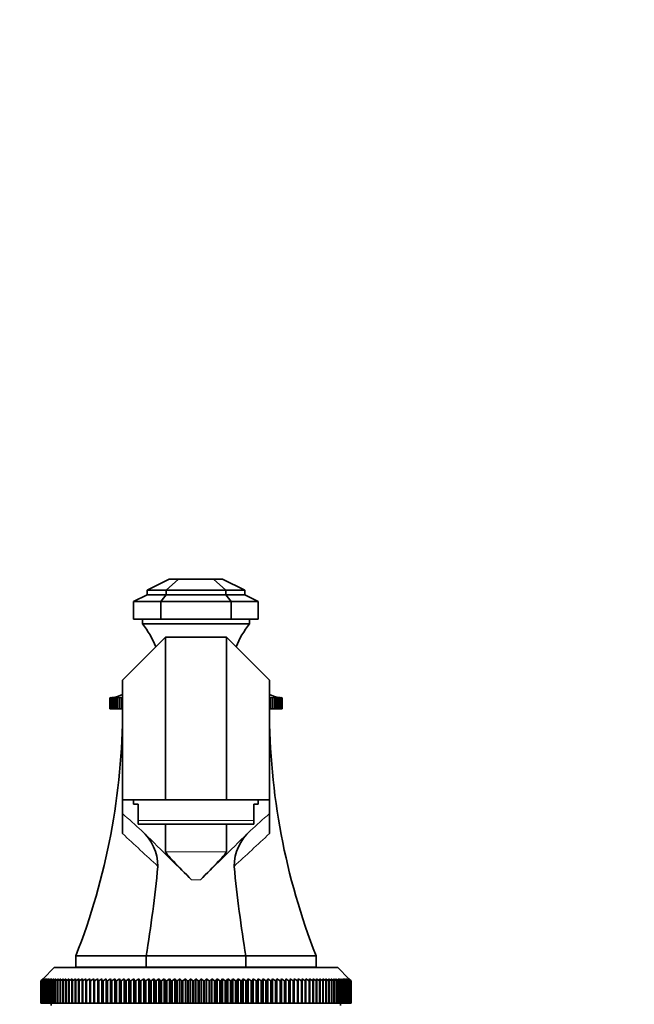
# Model space of a CAD drawing. Units: millimetres. Extents: x 0 to 1478, y 0 to 1758.
# Drawn here: x 725 to 863, y 1097 to 1318 of the extents above; entities that cross this region are included whole.
import ezdxf
from ezdxf import colors
from ezdxf.entities.mleader import LeaderData, LeaderLine
from ezdxf.math import Vec2, Vec3

# ---------------------------------------------------------------- set-up
doc = ezdxf.new("R2010")
doc.units = ezdxf.units.MM
doc.layers.add('DV1_Défaut', color=7, linetype='Continuous')
doc.layers.add('Défaut', color=7, linetype='Continuous')

# ---------------------------------------------------------------- blocks, each defined once
blk = doc.blocks.new('_DOT')
at = {"color": 0}
blk.add_line((0, 0), (-1, 0), dxfattribs=at)
at = {"color": 0, "const_width": 0.333}
blk.add_lwpolyline([(-0.1665, 0, 1), (0.1665, 0, 1)], format="xyb", close=True, dxfattribs=at)
blk = doc.blocks.new('SE')
at = {"layer": 'DV1_Défaut', "color": 7, "linetype": 'Continuous', "lineweight": 35}
for p, q in [((758.99, 1192.73), (753.99, 1190.26)), ((761.03, 1192.73), (758.31, 1190.26)), ((758.99, 1192.73), (761.03, 1192.73)), ((761.03, 1192.73), (768.96, 1192.73)), ((771.67, 1190.26), (768.96, 1192.73)), ((768.96, 1192.73), (770.92, 1192.73)), ((770.92, 1192.73), (775.99, 1190.26)), ((753.99, 1190.26), (753.99, 1189.26)), ((753.99, 1190.26), (758.31, 1190.26)), ((758.31, 1190.26), (771.67, 1190.26)), ((758.31, 1190.26), (758.31, 1189.26)), ((771.67, 1189.26), (771.67, 1190.26)), ((771.67, 1190.26), (775.99, 1190.26)), ((775.99, 1190.26), (775.99, 1189.26)), ((753.99, 1189.26), (750.99, 1187.73)), ((750.99, 1187.73), (757.07, 1187.73)), ((750.99, 1187.73), (750.99, 1183.73)), ((753.99, 1189.26), (758.31, 1189.26)), ((758.31, 1189.26), (757.07, 1187.73)), ((757.07, 1187.73), (772.91, 1187.73)), ((757.07, 1183.73), (757.07, 1187.73)), ((758.31, 1189.26), (771.67, 1189.26)), ((772.91, 1187.73), (771.67, 1189.26)), ((771.67, 1189.26), (775.99, 1189.26)), ((772.91, 1187.73), (772.91, 1183.73)), ((772.91, 1187.73), (778.99, 1187.73)), ((775.99, 1189.26), (778.99, 1187.73)), ((778.99, 1183.73), (778.99, 1187.73)), ((750.99, 1183.73), (757.07, 1183.73)), ((752.99, 1183.73), (752.99, 1182.73)), ((772.91, 1183.73), (757.07, 1183.73)), ((772.91, 1183.73), (778.99, 1183.73)), ((776.99, 1182.73), (776.99, 1183.73)), ((752.99, 1182.73), (776.99, 1182.73)), ((758.16, 1179.7), (748.49, 1170.03)), ((758.16, 1143.2), (758.16, 1179.7)), ((771.83, 1179.7), (758.16, 1179.7)), ((771.83, 1143.2), (771.83, 1179.7)), ((781.49, 1170.03), (771.83, 1179.7)), ((748.49, 1143.2), (748.49, 1170.03)), ((781.49, 1143.2), (781.49, 1170.03)), ((745.66, 1166.13), (745.65, 1166.13)), ((745.71, 1166.13), (745.65, 1166.13)), ((745.65, 1166.13), (745.65, 1163.63)), ((745.66, 1166.13), (745.71, 1166.13)), ((745.66, 1163.63), (745.66, 1166.13)), ((745.85, 1166.14), (745.72, 1166.13)), ((745.74, 1166.13), (745.72, 1166.13)), ((745.72, 1166.13), (745.72, 1163.63)), ((745.74, 1166.13), (745.85, 1166.13)), ((745.74, 1163.63), (745.74, 1166.13)), ((745.9, 1166.13), (745.86, 1166.13)), ((745.86, 1166.13), (745.86, 1163.63)), ((745.9, 1166.13), (746.07, 1166.14)), ((745.9, 1163.63), (745.9, 1166.13)), ((746.13, 1166.13), (746.08, 1166.13)), ((746.08, 1166.13), (746.08, 1163.63)), ((746.13, 1166.13), (746.36, 1166.14)), ((746.13, 1163.63), (746.13, 1166.13)), ((746.44, 1166.13), (746.38, 1166.13)), ((746.38, 1166.13), (746.38, 1163.63)), ((746.44, 1166.13), (746.73, 1166.14)), ((746.44, 1163.63), (746.44, 1166.13)), ((746.82, 1166.13), (746.75, 1166.13)), ((746.75, 1166.13), (746.75, 1163.63)), ((746.82, 1166.13), (747.47, 1166.16)), ((746.82, 1163.63), (746.82, 1166.13)), ((747.47, 1166.16), (747.19, 1166.13)), ((747.28, 1166.13), (747.19, 1166.13)), ((747.19, 1166.13), (747.19, 1163.63)), ((747.28, 1166.13), (747.94, 1166.16)), ((747.28, 1163.63), (747.28, 1166.13)), ((747.94, 1166.16), (747.7, 1166.13)), ((747.8, 1166.13), (747.7, 1166.13)), ((747.7, 1166.13), (747.7, 1163.63)), ((747.8, 1166.13), (748.47, 1166.16)), ((747.8, 1163.63), (747.8, 1166.13)), ((748.47, 1166.16), (748.28, 1166.13)), ((748.39, 1166.13), (748.28, 1166.13)), ((748.28, 1166.13), (748.28, 1163.63)), ((748.39, 1163.63), (748.39, 1166.13)), ((781.71, 1166.13), (781.51, 1166.16)), ((781.51, 1166.16), (782.18, 1166.13)), ((781.71, 1166.13), (781.59, 1166.13)), ((781.59, 1166.13), (781.59, 1163.63)), ((781.71, 1163.63), (781.71, 1166.13)), ((782.05, 1166.16), (782.7, 1166.13)), ((782.28, 1166.13), (782.18, 1166.13)), ((782.18, 1166.13), (782.18, 1163.63)), ((782.28, 1163.63), (782.28, 1166.13)), ((782.52, 1166.16), (783.16, 1166.13)), ((782.8, 1166.13), (782.7, 1166.13)), ((782.7, 1166.13), (782.7, 1163.63)), ((782.8, 1163.63), (782.8, 1166.13)), ((782.92, 1166.16), (783.54, 1166.13)), ((783.24, 1166.13), (783.16, 1166.13)), ((783.16, 1166.13), (783.16, 1163.63)), ((783.24, 1163.63), (783.24, 1166.13)), ((783.61, 1166.13), (783.54, 1166.13)), ((783.54, 1166.13), (783.54, 1163.63)), ((783.61, 1163.63), (783.61, 1166.13)), ((783.62, 1166.14), (783.85, 1166.13)), ((783.9, 1166.13), (783.85, 1166.13)), ((783.85, 1166.13), (783.85, 1163.63)), ((783.9, 1163.63), (783.9, 1166.13)), ((783.92, 1166.14), (784.09, 1166.13)), ((784.12, 1166.13), (784.09, 1166.13)), ((784.09, 1166.13), (784.09, 1163.63)), ((784.12, 1163.63), (784.12, 1166.13)), ((784.13, 1166.13), (784.24, 1166.13)), ((784.27, 1166.13), (784.14, 1166.14)), ((784.27, 1166.13), (784.24, 1166.13)), ((784.24, 1166.13), (784.24, 1163.63)), ((784.27, 1163.63), (784.27, 1166.13)), ((784.34, 1166.13), (784.28, 1166.13)), ((784.28, 1166.13), (784.33, 1166.13)), ((784.34, 1166.13), (784.33, 1166.13)), ((784.33, 1166.13), (784.33, 1163.63)), ((784.34, 1163.63), (784.34, 1166.13)), ((745.66, 1163.63), (745.65, 1163.63)), ((745.72, 1163.63), (745.66, 1163.63)), ((745.74, 1163.63), (745.72, 1163.63)), ((745.86, 1163.63), (745.74, 1163.63)), ((745.9, 1163.63), (745.86, 1163.63)), ((746.08, 1163.63), (745.9, 1163.63)), ((746.13, 1163.63), (746.08, 1163.63)), ((746.38, 1163.63), (746.13, 1163.63)), ((746.44, 1163.63), (746.38, 1163.63)), ((746.75, 1163.63), (746.44, 1163.63)), ((746.82, 1163.63), (746.75, 1163.63)), ((747.19, 1163.63), (746.82, 1163.63)), ((747.28, 1163.63), (747.19, 1163.63)), ((747.7, 1163.63), (747.28, 1163.63)), ((747.8, 1163.63), (747.7, 1163.63)), ((748.28, 1163.63), (747.8, 1163.63)), ((748.39, 1163.63), (748.28, 1163.63)), ((748.49, 1163.63), (748.39, 1163.63)), ((781.59, 1163.63), (781.49, 1163.63)), ((781.71, 1163.63), (781.59, 1163.63)), ((782.18, 1163.63), (781.71, 1163.63)), ((782.28, 1163.63), (782.18, 1163.63)), ((782.7, 1163.63), (782.28, 1163.63)), ((782.8, 1163.63), (782.7, 1163.63)), ((783.16, 1163.63), (782.8, 1163.63)), ((783.24, 1163.63), (783.16, 1163.63)), ((783.54, 1163.63), (783.24, 1163.63)), ((783.61, 1163.63), (783.54, 1163.63)), ((783.85, 1163.63), (783.61, 1163.63)), ((783.9, 1163.63), (783.85, 1163.63)), ((784.09, 1163.63), (783.9, 1163.63)), ((784.12, 1163.63), (784.09, 1163.63)), ((784.24, 1163.63), (784.12, 1163.63)), ((784.27, 1163.63), (784.24, 1163.63)), ((784.33, 1163.63), (784.27, 1163.63)), ((784.34, 1163.63), (784.33, 1163.63)), ((748.49, 1140.11), (748.49, 1143.2)), ((748.49, 1143.2), (758.16, 1143.2)), ((750.99, 1143.2), (750.99, 1142.2)), ((758.16, 1143.2), (771.83, 1143.2)), ((771.83, 1143.2), (781.49, 1143.2)), ((778.99, 1142.2), (778.99, 1143.2)), ((781.49, 1140.11), (781.49, 1143.2)), ((750.99, 1142.2), (751.99, 1142.2)), ((751.99, 1138.56), (751.99, 1142.2)), ((777.99, 1138.56), (777.99, 1142.2)), ((778.99, 1142.2), (777.99, 1142.2)), ((748.49, 1135.61), (748.49, 1140.11)), ((781.49, 1140.11), (781.49, 1135.61)), ((751.99, 1137.7), (751.99, 1138.56)), ((777.99, 1137.7), (751.99, 1137.7)), ((758.16, 1131.48), (758.16, 1137.7)), ((771.83, 1131.48), (771.83, 1137.7)), ((777.99, 1137.7), (777.99, 1138.56)), ((753.81, 1108.13), (737.99, 1108.13)), ((737.99, 1108.13), (737.99, 1105.63)), ((776.18, 1108.13), (753.81, 1108.13)), ((753.81, 1108.13), (753.81, 1105.63)), ((791.99, 1108.13), (776.18, 1108.13)), ((776.18, 1108.13), (776.18, 1105.63)), ((791.99, 1108.13), (791.99, 1105.63)), ((733.14, 1105.53), (730.64, 1103.03)), ((733.14, 1105.53), (796.84, 1105.53)), ((753.81, 1105.63), (737.99, 1105.63)), ((751.49, 1105.63), (751.49, 1105.53)), ((776.18, 1105.63), (753.81, 1105.63)), ((791.99, 1105.63), (776.18, 1105.63)), ((778.49, 1105.53), (778.49, 1105.63)), ((799.34, 1103.03), (796.84, 1105.53)), ((730.15, 1102.53), (730.64, 1103.03)), ((730.66, 1103.03), (730.15, 1102.53)), ((730.15, 1097.53), (730.15, 1102.53)), ((730.15, 1102.53), (730.15, 1102.53)), ((730.15, 1102.53), (730.15, 1097.53)), ((730.18, 1102.53), (730.66, 1103.03)), ((730.18, 1097.53), (730.18, 1102.53)), ((730.2, 1102.53), (730.18, 1102.53)), ((730.73, 1103.03), (730.2, 1102.53)), ((730.2, 1102.53), (730.2, 1097.53)), ((730.26, 1102.53), (730.73, 1103.03)), ((730.26, 1097.53), (730.26, 1102.53)), ((730.28, 1102.53), (730.26, 1102.53)), ((730.83, 1103.03), (730.28, 1102.53)), ((730.28, 1102.53), (730.28, 1097.53)), ((730.39, 1102.53), (730.83, 1103.03)), ((730.39, 1097.53), (730.39, 1102.53)), ((730.42, 1102.53), (730.39, 1102.53)), ((730.98, 1103.03), (730.42, 1102.53)), ((730.42, 1102.53), (730.42, 1097.53)), ((730.55, 1102.53), (730.98, 1103.03)), ((730.55, 1097.53), (730.55, 1102.53)), ((730.59, 1102.53), (730.55, 1102.53)), ((731.16, 1103.03), (730.59, 1102.53)), ((730.59, 1102.53), (730.59, 1097.53)), ((730.76, 1102.53), (731.16, 1103.03)), ((730.76, 1097.53), (730.76, 1102.53)), ((730.8, 1102.53), (730.76, 1102.53)), ((731.39, 1103.03), (730.8, 1102.53)), ((730.8, 1102.53), (730.8, 1097.53)), ((731.01, 1102.53), (731.39, 1103.03)), ((731.01, 1097.53), (731.01, 1102.53)), ((731.06, 1102.53), (731.01, 1102.53)), ((731.66, 1103.03), (731.06, 1102.53)), ((731.06, 1102.53), (731.06, 1097.53)), ((731.3, 1102.53), (731.66, 1103.03)), ((731.3, 1097.53), (731.3, 1102.53)), ((731.36, 1102.53), (731.3, 1102.53)), ((731.97, 1103.03), (731.36, 1102.53)), ((731.36, 1102.53), (731.36, 1097.53)), ((731.63, 1102.53), (731.97, 1103.03)), ((731.63, 1097.53), (731.63, 1102.53)), ((731.7, 1102.53), (731.63, 1102.53)), ((732.32, 1103.03), (731.7, 1102.53)), ((731.7, 1102.53), (731.7, 1097.53)), ((732, 1102.53), (732.32, 1103.03)), ((732, 1097.53), (732, 1102.53)), ((732.08, 1102.53), (732, 1102.53)), ((732.71, 1103.03), (732.08, 1102.53)), ((732.08, 1102.53), (732.08, 1097.53)), ((732.42, 1102.53), (732.71, 1103.03)), ((732.42, 1097.53), (732.42, 1102.53)), ((732.5, 1102.53), (732.42, 1102.53)), ((733.14, 1103.03), (732.5, 1102.53)), ((732.5, 1102.53), (732.5, 1097.53)), ((732.87, 1102.53), (733.14, 1103.03)), ((732.87, 1097.53), (732.87, 1102.53)), ((732.96, 1102.53), (732.87, 1102.53)), ((733.61, 1103.03), (732.96, 1102.53)), ((732.96, 1102.53), (732.96, 1097.53)), ((733.36, 1102.53), (733.61, 1103.03)), ((733.36, 1097.53), (733.36, 1102.53)), ((733.45, 1102.53), (733.36, 1102.53)), ((734.12, 1103.03), (733.45, 1102.53)), ((733.45, 1102.53), (733.45, 1097.53)), ((733.89, 1102.53), (734.12, 1103.03)), ((733.89, 1097.53), (733.89, 1102.53)), ((733.99, 1102.53), (733.89, 1102.53)), ((734.66, 1103.03), (733.99, 1102.53)), ((733.99, 1102.53), (733.99, 1097.53)), ((734.46, 1102.53), (734.66, 1103.03)), ((734.46, 1097.53), (734.46, 1102.53)), ((734.57, 1102.53), (734.46, 1102.53)), ((735.24, 1103.03), (734.57, 1102.53)), ((734.57, 1102.53), (734.57, 1097.53)), ((735.06, 1102.53), (735.24, 1103.03)), ((735.06, 1097.53), (735.06, 1102.53)), ((735.18, 1102.53), (735.06, 1102.53)), ((735.86, 1103.03), (735.18, 1102.53)), ((735.18, 1102.53), (735.18, 1097.53)), ((735.7, 1102.53), (735.86, 1103.03)), ((735.7, 1097.53), (735.7, 1102.53)), ((735.83, 1102.53), (735.7, 1102.53)), ((736.51, 1103.03), (735.83, 1102.53)), ((735.83, 1102.53), (735.83, 1097.53)), ((736.38, 1102.53), (736.51, 1103.03)), ((736.38, 1097.53), (736.38, 1102.53)), ((736.51, 1102.53), (736.38, 1102.53)), ((737.2, 1103.03), (736.51, 1102.53)), ((736.51, 1102.53), (736.51, 1097.53)), ((737.09, 1102.53), (737.2, 1103.03)), ((737.09, 1097.53), (737.09, 1102.53)), ((737.23, 1102.53), (737.09, 1102.53)), ((737.92, 1103.03), (737.23, 1102.53)), ((737.23, 1102.53), (737.23, 1097.53)), ((737.84, 1102.53), (737.92, 1103.03)), ((737.84, 1097.53), (737.84, 1102.53)), ((737.98, 1102.53), (737.84, 1102.53)), ((738.68, 1103.03), (737.98, 1102.53)), ((737.98, 1102.53), (737.98, 1097.53)), ((738.62, 1102.53), (738.68, 1103.03)), ((738.62, 1097.53), (738.62, 1102.53)), ((738.76, 1102.53), (738.62, 1102.53)), ((739.46, 1103.03), (738.76, 1102.53)), ((738.76, 1102.53), (738.76, 1097.53)), ((739.43, 1102.53), (739.46, 1103.03)), ((739.43, 1097.53), (739.43, 1102.53)), ((739.58, 1102.53), (739.43, 1102.53)), ((740.28, 1103.03), (739.58, 1102.53)), ((739.58, 1102.53), (739.58, 1097.53)), ((740.27, 1102.53), (740.28, 1103.03)), ((740.27, 1097.53), (740.27, 1102.53)), ((740.43, 1102.53), (740.27, 1102.53)), ((741.13, 1103.03), (740.43, 1102.53)), ((740.43, 1102.53), (740.43, 1097.53)), ((741.14, 1102.53), (741.13, 1103.03)), ((741.13, 1103.03), (741.13, 1097.53)), ((741.14, 1097.53), (741.14, 1102.53)), ((741.31, 1102.53), (741.14, 1102.53)), ((742.01, 1103.03), (741.31, 1102.53)), ((741.31, 1102.53), (741.31, 1097.53)), ((742.04, 1102.53), (742.01, 1103.03)), ((742.01, 1103.03), (742.01, 1097.53)), ((742.04, 1097.53), (742.04, 1102.53)), ((742.21, 1102.53), (742.04, 1102.53)), ((742.91, 1103.03), (742.21, 1102.53)), ((742.21, 1102.53), (742.21, 1097.53)), ((742.97, 1102.53), (742.91, 1103.03)), ((742.91, 1103.03), (742.91, 1097.53)), ((742.97, 1097.53), (742.97, 1102.53)), ((743.15, 1102.53), (742.97, 1102.53)), ((743.84, 1103.03), (743.15, 1102.53)), ((743.15, 1102.53), (743.15, 1097.53)), ((743.93, 1102.53), (743.84, 1103.03)), ((743.84, 1103.03), (743.84, 1097.53)), ((743.93, 1097.53), (743.93, 1102.53)), ((744.11, 1102.53), (743.93, 1102.53)), ((744.8, 1103.03), (744.11, 1102.53)), ((744.11, 1102.53), (744.11, 1097.53)), ((744.91, 1102.53), (744.8, 1103.03)), ((744.8, 1103.03), (744.8, 1097.53)), ((744.91, 1097.53), (744.91, 1102.53)), ((745.09, 1102.53), (744.91, 1102.53)), ((745.78, 1103.03), (745.09, 1102.53)), ((745.09, 1102.53), (745.09, 1097.53)), ((745.92, 1102.53), (745.78, 1103.03)), ((745.78, 1103.03), (745.78, 1097.53)), ((745.92, 1097.53), (745.92, 1102.53)), ((746.11, 1102.53), (745.92, 1102.53)), ((746.79, 1103.03), (746.11, 1102.53)), ((746.11, 1102.53), (746.11, 1097.53)), ((746.95, 1102.53), (746.79, 1103.03)), ((746.79, 1103.03), (746.79, 1097.53)), ((746.95, 1097.53), (746.95, 1102.53)), ((747.14, 1102.53), (746.95, 1102.53)), ((747.82, 1103.03), (747.14, 1102.53)), ((747.14, 1102.53), (747.14, 1097.53)), ((748, 1102.53), (747.82, 1103.03)), ((747.82, 1103.03), (747.82, 1097.53)), ((748, 1097.53), (748, 1102.53)), ((748.19, 1102.53), (748, 1102.53)), ((748.87, 1103.03), (748.19, 1102.53)), ((748.19, 1102.53), (748.19, 1097.53)), ((749.07, 1102.53), (748.87, 1103.03)), ((748.87, 1103.03), (748.87, 1097.53)), ((749.07, 1097.53), (749.07, 1102.53)), ((749.27, 1102.53), (749.07, 1102.53)), ((749.93, 1103.03), (749.27, 1102.53)), ((749.27, 1102.53), (749.27, 1097.53)), ((750.16, 1102.53), (749.93, 1103.03)), ((749.93, 1103.03), (749.93, 1097.53)), ((750.16, 1097.53), (750.16, 1102.53)), ((750.36, 1102.53), (750.16, 1102.53)), ((751.02, 1103.03), (750.36, 1102.53)), ((750.36, 1102.53), (750.36, 1097.53)), ((751.27, 1102.53), (751.02, 1103.03)), ((751.02, 1103.03), (751.02, 1097.53)), ((751.27, 1097.53), (751.27, 1102.53)), ((751.48, 1102.53), (751.27, 1102.53)), ((752.12, 1103.03), (751.48, 1102.53)), ((751.48, 1102.53), (751.48, 1097.53)), ((752.4, 1102.53), (752.12, 1103.03)), ((752.12, 1103.03), (752.12, 1097.53)), ((752.4, 1097.53), (752.4, 1102.53)), ((752.61, 1102.53), (752.4, 1102.53)), ((753.24, 1103.03), (752.61, 1102.53)), ((752.61, 1102.53), (752.61, 1097.53)), ((753.54, 1102.53), (753.24, 1103.03)), ((753.24, 1103.03), (753.24, 1097.53)), ((753.54, 1097.53), (753.54, 1102.53)), ((753.75, 1102.53), (753.54, 1102.53)), ((754.38, 1103.03), (753.75, 1102.53)), ((753.75, 1102.53), (753.75, 1097.53)), ((754.7, 1102.53), (754.38, 1103.03)), ((754.38, 1103.03), (754.38, 1097.53)), ((754.7, 1097.53), (754.7, 1102.53)), ((754.91, 1102.53), (754.7, 1102.53)), ((755.52, 1103.03), (754.91, 1102.53)), ((754.91, 1102.53), (754.91, 1097.53)), ((755.86, 1102.53), (755.52, 1103.03)), ((755.52, 1103.03), (755.52, 1097.53)), ((755.86, 1097.53), (755.86, 1102.53)), ((756.08, 1102.53), (755.86, 1102.53)), ((756.68, 1103.03), (756.08, 1102.53)), ((756.08, 1102.53), (756.08, 1097.53)), ((757.04, 1102.53), (756.68, 1103.03)), ((756.68, 1103.03), (756.68, 1097.53)), ((757.04, 1097.53), (757.04, 1102.53)), ((757.26, 1102.53), (757.04, 1102.53)), ((757.85, 1103.03), (757.26, 1102.53)), ((757.26, 1102.53), (757.26, 1097.53)), ((758.23, 1102.53), (757.85, 1103.03)), ((757.85, 1103.03), (757.85, 1097.53)), ((758.23, 1097.53), (758.23, 1102.53)), ((758.45, 1102.53), (758.23, 1102.53)), ((759.03, 1103.03), (758.45, 1102.53)), ((758.45, 1102.53), (758.45, 1097.53)), ((759.43, 1102.53), (759.03, 1103.03)), ((759.03, 1103.03), (759.03, 1097.53)), ((759.43, 1097.53), (759.43, 1102.53)), ((759.65, 1102.53), (759.43, 1102.53)), ((760.21, 1103.03), (759.65, 1102.53)), ((759.65, 1102.53), (759.65, 1097.53)), ((760.63, 1102.53), (760.21, 1103.03)), ((760.21, 1103.03), (760.21, 1097.53)), ((760.63, 1097.53), (760.63, 1102.53)), ((760.86, 1102.53), (760.63, 1102.53)), ((761.4, 1103.03), (760.86, 1102.53)), ((760.86, 1102.53), (760.86, 1097.53)), ((761.84, 1102.53), (761.4, 1103.03)), ((761.4, 1103.03), (761.4, 1097.53)), ((761.84, 1097.53), (761.84, 1102.53)), ((762.07, 1102.53), (761.84, 1102.53)), ((762.6, 1103.03), (762.07, 1102.53)), ((762.07, 1102.53), (762.07, 1097.53)), ((763.06, 1102.53), (762.6, 1103.03)), ((762.6, 1103.03), (762.6, 1097.53)), ((763.06, 1097.53), (763.06, 1102.53)), ((763.28, 1102.53), (763.06, 1102.53)), ((763.79, 1103.03), (763.28, 1102.53)), ((763.28, 1102.53), (763.28, 1097.53)), ((764.27, 1102.53), (763.79, 1103.03)), ((763.79, 1103.03), (763.79, 1097.53)), ((764.27, 1097.53), (764.27, 1102.53)), ((764.5, 1102.53), (764.27, 1102.53)), ((764.99, 1103.03), (764.5, 1102.53)), ((764.5, 1102.53), (764.5, 1097.53)), ((765.49, 1102.53), (764.99, 1103.03)), ((764.99, 1103.03), (764.99, 1097.53)), ((765.49, 1097.53), (765.49, 1102.53)), ((765.71, 1102.53), (765.49, 1102.53)), ((766.19, 1103.03), (765.71, 1102.53)), ((765.71, 1102.53), (765.71, 1097.53)), ((766.7, 1102.53), (766.19, 1103.03)), ((766.19, 1103.03), (766.19, 1097.53)), ((766.7, 1097.53), (766.7, 1102.53)), ((766.93, 1102.53), (766.7, 1102.53)), ((767.39, 1103.03), (766.93, 1102.53)), ((766.93, 1102.53), (766.93, 1097.53)), ((767.92, 1102.53), (767.39, 1103.03)), ((767.39, 1103.03), (767.39, 1097.53)), ((767.92, 1097.53), (767.92, 1102.53)), ((768.14, 1102.53), (767.92, 1102.53)), ((768.58, 1103.03), (768.14, 1102.53)), ((768.14, 1102.53), (768.14, 1097.53)), ((769.13, 1102.53), (768.58, 1103.03)), ((768.58, 1103.03), (768.58, 1097.53)), ((769.13, 1097.53), (769.13, 1102.53)), ((769.35, 1102.53), (769.13, 1102.53)), ((769.77, 1103.03), (769.35, 1102.53)), ((769.35, 1102.53), (769.35, 1097.53)), ((770.33, 1102.53), (769.77, 1103.03)), ((769.77, 1103.03), (769.77, 1097.53)), ((770.33, 1097.53), (770.33, 1102.53)), ((770.55, 1102.53), (770.33, 1102.53)), ((770.96, 1103.03), (770.55, 1102.53)), ((770.55, 1102.53), (770.55, 1097.53)), ((771.53, 1102.53), (770.96, 1103.03)), ((770.96, 1103.03), (770.96, 1097.53)), ((771.53, 1097.53), (771.53, 1102.53)), ((771.75, 1102.53), (771.53, 1102.53)), ((772.13, 1103.03), (771.75, 1102.53)), ((771.75, 1102.53), (771.75, 1097.53)), ((772.72, 1102.53), (772.13, 1103.03)), ((772.13, 1103.03), (772.13, 1097.53)), ((772.72, 1097.53), (772.72, 1102.53)), ((772.94, 1102.53), (772.72, 1102.53)), ((773.3, 1103.03), (772.94, 1102.53)), ((772.94, 1102.53), (772.94, 1097.53)), ((773.9, 1102.53), (773.3, 1103.03)), ((773.3, 1103.03), (773.3, 1097.53)), ((773.9, 1097.53), (773.9, 1102.53)), ((774.12, 1102.53), (773.9, 1102.53)), ((774.46, 1103.03), (774.12, 1102.53)), ((774.12, 1102.53), (774.12, 1097.53)), ((775.07, 1102.53), (774.46, 1103.03)), ((774.46, 1103.03), (774.46, 1097.53)), ((775.07, 1097.53), (775.07, 1102.53)), ((775.29, 1102.53), (775.07, 1102.53)), ((775.61, 1103.03), (775.29, 1102.53)), ((775.29, 1102.53), (775.29, 1097.53)), ((776.23, 1102.53), (775.61, 1103.03)), ((775.61, 1103.03), (775.61, 1097.53)), ((776.23, 1097.53), (776.23, 1102.53)), ((776.44, 1102.53), (776.23, 1102.53)), ((776.74, 1103.03), (776.44, 1102.53)), ((776.44, 1102.53), (776.44, 1097.53)), ((777.38, 1102.53), (776.74, 1103.03)), ((776.74, 1103.03), (776.74, 1097.53)), ((777.38, 1097.53), (777.38, 1102.53)), ((777.59, 1102.53), (777.38, 1102.53)), ((777.86, 1103.03), (777.59, 1102.53)), ((777.59, 1102.53), (777.59, 1097.53)), ((778.51, 1102.53), (777.86, 1103.03)), ((777.86, 1103.03), (777.86, 1097.53)), ((778.51, 1097.53), (778.51, 1102.53)), ((778.71, 1102.53), (778.51, 1102.53)), ((778.96, 1103.03), (778.71, 1102.53)), ((778.71, 1102.53), (778.71, 1097.53)), ((779.62, 1102.53), (778.96, 1103.03)), ((778.96, 1103.03), (778.96, 1097.53)), ((779.62, 1097.53), (779.62, 1102.53)), ((779.82, 1102.53), (779.62, 1102.53)), ((780.05, 1103.03), (779.82, 1102.53)), ((779.82, 1102.53), (779.82, 1097.53)), ((780.71, 1102.53), (780.05, 1103.03)), ((780.05, 1103.03), (780.05, 1097.53)), ((780.71, 1097.53), (780.71, 1102.53)), ((780.91, 1102.53), (780.71, 1102.53)), ((781.12, 1103.03), (780.91, 1102.53)), ((780.91, 1102.53), (780.91, 1097.53)), ((781.79, 1102.53), (781.12, 1103.03)), ((781.12, 1103.03), (781.12, 1097.53)), ((781.79, 1097.53), (781.79, 1102.53)), ((781.99, 1102.53), (781.79, 1102.53)), ((782.17, 1103.03), (781.99, 1102.53)), ((781.99, 1102.53), (781.99, 1097.53)), ((782.85, 1102.53), (782.17, 1103.03)), ((782.17, 1103.03), (782.17, 1097.53)), ((782.85, 1097.53), (782.85, 1102.53)), ((783.04, 1102.53), (782.85, 1102.53)), ((783.19, 1103.03), (783.04, 1102.53)), ((783.04, 1102.53), (783.04, 1097.53)), ((783.88, 1102.53), (783.19, 1103.03)), ((783.19, 1103.03), (783.19, 1097.53)), ((783.88, 1097.53), (783.88, 1102.53)), ((784.07, 1102.53), (783.88, 1102.53)), ((784.2, 1103.03), (784.07, 1102.53)), ((784.07, 1102.53), (784.07, 1097.53)), ((784.89, 1102.53), (784.2, 1103.03)), ((784.2, 1103.03), (784.2, 1097.53)), ((784.89, 1097.53), (784.89, 1102.53)), ((785.07, 1102.53), (784.89, 1102.53)), ((785.18, 1103.03), (785.07, 1102.53)), ((785.07, 1102.53), (785.07, 1097.53)), ((785.88, 1102.53), (785.18, 1103.03)), ((785.18, 1103.03), (785.18, 1097.53)), ((785.88, 1097.53), (785.88, 1102.53)), ((786.05, 1102.53), (785.88, 1102.53)), ((786.14, 1103.03), (786.05, 1102.53)), ((786.05, 1102.53), (786.05, 1097.53)), ((786.84, 1102.53), (786.14, 1103.03)), ((786.14, 1103.03), (786.14, 1097.53)), ((786.84, 1097.53), (786.84, 1102.53)), ((787.01, 1102.53), (786.84, 1102.53)), ((787.07, 1103.03), (787.01, 1102.53)), ((787.01, 1102.53), (787.01, 1097.53)), ((787.77, 1102.53), (787.07, 1103.03)), ((787.07, 1103.03), (787.07, 1097.53)), ((787.77, 1097.53), (787.77, 1102.53)), ((787.94, 1102.53), (787.77, 1102.53)), ((787.98, 1103.03), (787.94, 1102.53)), ((787.94, 1102.53), (787.94, 1097.53)), ((788.68, 1102.53), (787.98, 1103.03)), ((787.98, 1103.03), (787.98, 1097.53)), ((788.68, 1097.53), (788.68, 1102.53)), ((788.84, 1102.53), (788.68, 1102.53)), ((788.85, 1103.03), (788.84, 1102.53)), ((788.84, 1102.53), (788.84, 1097.53)), ((789.56, 1102.53), (788.85, 1103.03)), ((788.85, 1103.03), (788.85, 1097.53)), ((789.56, 1097.53), (789.56, 1102.53)), ((789.71, 1102.53), (789.56, 1102.53)), ((790.4, 1102.53), (789.7, 1103.03)), ((789.7, 1103.03), (789.71, 1102.53)), ((789.71, 1102.53), (789.71, 1097.53)), ((790.4, 1097.53), (790.4, 1102.53)), ((790.56, 1102.53), (790.4, 1102.53)), ((791.22, 1102.53), (790.52, 1103.03)), ((790.52, 1103.03), (790.56, 1102.53)), ((790.56, 1102.53), (790.56, 1097.53)), ((791.22, 1097.53), (791.22, 1102.53)), ((791.37, 1102.53), (791.22, 1102.53)), ((792, 1102.53), (791.31, 1103.03)), ((791.31, 1103.03), (791.37, 1102.53)), ((791.37, 1102.53), (791.37, 1097.53)), ((792, 1097.53), (792, 1102.53)), ((792.15, 1102.53), (792, 1102.53)), ((792.76, 1102.53), (792.06, 1103.03)), ((792.06, 1103.03), (792.15, 1102.53)), ((792.15, 1102.53), (792.15, 1097.53)), ((792.76, 1097.53), (792.76, 1102.53)), ((792.89, 1102.53), (792.76, 1102.53)), ((793.48, 1102.53), (792.78, 1103.03)), ((792.78, 1103.03), (792.89, 1102.53)), ((792.89, 1102.53), (792.89, 1097.53)), ((794.16, 1102.53), (793.47, 1103.03)), ((793.47, 1103.03), (793.6, 1102.53)), ((793.48, 1097.53), (793.48, 1102.53)), ((793.6, 1102.53), (793.48, 1102.53)), ((793.6, 1102.53), (793.6, 1097.53)), ((794.81, 1102.53), (794.12, 1103.03)), ((794.12, 1103.03), (794.28, 1102.53)), ((794.16, 1097.53), (794.16, 1102.53)), ((794.28, 1102.53), (794.16, 1102.53)), ((794.28, 1102.53), (794.28, 1097.53)), ((795.42, 1102.53), (794.74, 1103.03)), ((794.74, 1103.03), (794.92, 1102.53)), ((794.81, 1097.53), (794.81, 1102.53)), ((794.92, 1102.53), (794.81, 1102.53)), ((794.92, 1102.53), (794.92, 1097.53)), ((795.99, 1102.53), (795.32, 1103.03)), ((795.32, 1103.03), (795.53, 1102.53)), ((795.42, 1097.53), (795.42, 1102.53)), ((795.53, 1102.53), (795.42, 1102.53)), ((795.53, 1102.53), (795.53, 1097.53)), ((796.53, 1102.53), (795.87, 1103.03)), ((795.87, 1103.03), (796.09, 1102.53)), ((795.99, 1097.53), (795.99, 1102.53)), ((796.09, 1102.53), (795.99, 1102.53)), ((796.09, 1102.53), (796.09, 1097.53)), ((797.03, 1102.53), (796.37, 1103.03)), ((796.37, 1103.03), (796.62, 1102.53)), ((796.53, 1097.53), (796.53, 1102.53)), ((796.62, 1102.53), (796.53, 1102.53)), ((796.62, 1102.53), (796.62, 1097.53)), ((797.49, 1102.53), (796.84, 1103.03)), ((796.84, 1103.03), (797.11, 1102.53)), ((797.03, 1097.53), (797.03, 1102.53)), ((797.11, 1102.53), (797.03, 1102.53)), ((797.11, 1102.53), (797.11, 1097.53)), ((797.91, 1102.53), (797.27, 1103.03)), ((797.27, 1103.03), (797.57, 1102.53)), ((797.49, 1097.53), (797.49, 1102.53)), ((797.57, 1102.53), (797.49, 1102.53)), ((797.57, 1102.53), (797.57, 1097.53)), ((798.29, 1102.53), (797.66, 1103.03)), ((797.66, 1103.03), (797.98, 1102.53)), ((797.91, 1097.53), (797.91, 1102.53)), ((797.98, 1102.53), (797.91, 1102.53)), ((797.98, 1102.53), (797.98, 1097.53)), ((798.63, 1102.53), (798.01, 1103.03)), ((798.01, 1103.03), (798.35, 1102.53)), ((798.29, 1097.53), (798.29, 1102.53)), ((798.35, 1102.53), (798.29, 1102.53)), ((798.92, 1102.53), (798.32, 1103.03)), ((798.32, 1103.03), (798.68, 1102.53)), ((798.35, 1102.53), (798.35, 1097.53)), ((799.18, 1102.53), (798.59, 1103.03)), ((798.59, 1103.03), (798.97, 1102.53)), ((798.63, 1097.53), (798.63, 1102.53)), ((798.68, 1102.53), (798.63, 1102.53)), ((798.68, 1102.53), (798.68, 1097.53)), ((799.4, 1102.53), (798.82, 1103.03)), ((798.82, 1103.03), (799.22, 1102.53)), ((798.92, 1097.53), (798.92, 1102.53)), ((798.97, 1102.53), (798.92, 1102.53)), ((798.97, 1102.53), (798.97, 1097.53)), ((799.57, 1102.53), (799.01, 1103.03)), ((799.01, 1103.03), (799.43, 1102.53)), ((799.7, 1102.53), (799.15, 1103.03)), ((799.15, 1103.03), (799.6, 1102.53)), ((799.18, 1097.53), (799.18, 1102.53)), ((799.22, 1102.53), (799.18, 1102.53)), ((799.22, 1102.53), (799.22, 1097.53)), ((799.79, 1102.53), (799.26, 1103.03)), ((799.26, 1103.03), (799.72, 1102.53)), ((799.83, 1102.53), (799.32, 1103.03)), ((799.32, 1103.03), (799.8, 1102.53)), ((799.34, 1103.03), (799.84, 1102.53)), ((799.4, 1097.53), (799.4, 1102.53)), ((799.43, 1102.53), (799.4, 1102.53)), ((799.43, 1102.53), (799.43, 1097.53)), ((799.57, 1097.53), (799.57, 1102.53)), ((799.6, 1102.53), (799.57, 1102.53)), ((799.6, 1102.53), (799.6, 1097.53)), ((799.7, 1097.53), (799.7, 1102.53)), ((799.72, 1102.53), (799.7, 1102.53)), ((799.72, 1102.53), (799.72, 1097.53)), ((799.79, 1097.53), (799.79, 1102.53)), ((799.8, 1102.53), (799.79, 1102.53)), ((799.8, 1102.53), (799.8, 1097.53)), ((799.84, 1102.53), (799.83, 1102.53)), ((799.83, 1097.53), (799.83, 1102.53)), ((799.84, 1102.53), (799.84, 1097.53)), ((730.15, 1097.53), (730.15, 1097.53)), ((730.15, 1097.53), (730.18, 1097.53)), ((730.2, 1097.53), (730.18, 1097.53)), ((730.2, 1097.53), (730.26, 1097.53)), ((730.28, 1097.53), (730.26, 1097.53)), ((730.28, 1097.53), (730.39, 1097.53)), ((730.42, 1097.53), (730.39, 1097.53)), ((730.42, 1097.53), (730.55, 1097.53)), ((730.59, 1097.53), (730.55, 1097.53)), ((730.59, 1097.53), (730.76, 1097.53)), ((730.8, 1097.53), (730.76, 1097.53)), ((730.8, 1097.53), (731.01, 1097.53)), ((731.06, 1097.53), (731.01, 1097.53)), ((731.06, 1097.53), (731.3, 1097.53)), ((731.36, 1097.53), (731.3, 1097.53)), ((731.36, 1097.53), (731.63, 1097.53)), ((731.7, 1097.53), (731.63, 1097.53)), ((731.7, 1097.53), (732, 1097.53)), ((732.08, 1097.53), (732, 1097.53)), ((732.08, 1097.53), (732.42, 1097.53)), ((732.5, 1097.53), (732.42, 1097.53)), ((732.49, 1097.53), (732.49, 1097.03)), ((732.5, 1097.53), (732.87, 1097.53)), ((732.96, 1097.53), (732.87, 1097.53)), ((732.96, 1097.53), (733.36, 1097.53)), ((733.45, 1097.53), (733.36, 1097.53)), ((733.45, 1097.53), (733.89, 1097.53)), ((733.99, 1097.53), (733.89, 1097.53)), ((733.99, 1097.53), (734.46, 1097.53)), ((734.57, 1097.53), (734.46, 1097.53)), ((734.57, 1097.53), (735.06, 1097.53)), ((735.18, 1097.53), (735.06, 1097.53)), ((735.18, 1097.53), (735.7, 1097.53)), ((735.83, 1097.53), (735.7, 1097.53)), ((735.83, 1097.53), (736.38, 1097.53)), ((736.51, 1097.53), (736.38, 1097.53)), ((736.51, 1097.53), (737.09, 1097.53)), ((737.23, 1097.53), (737.09, 1097.53)), ((737.23, 1097.53), (737.84, 1097.53)), ((737.98, 1097.53), (737.84, 1097.53)), ((737.98, 1097.53), (738.62, 1097.53)), ((738.76, 1097.53), (738.62, 1097.53)), ((738.76, 1097.53), (739.43, 1097.53)), ((739.58, 1097.53), (739.43, 1097.53)), ((739.58, 1097.53), (740.27, 1097.53)), ((740.43, 1097.53), (740.27, 1097.53)), ((740.43, 1097.53), (741.13, 1097.53)), ((741.13, 1097.53), (741.14, 1097.53)), ((741.31, 1097.53), (741.14, 1097.53)), ((741.31, 1097.53), (742.01, 1097.53)), ((742.01, 1097.53), (742.04, 1097.53)), ((742.21, 1097.53), (742.04, 1097.53)), ((742.21, 1097.53), (742.91, 1097.53)), ((742.91, 1097.53), (742.97, 1097.53)), ((743.15, 1097.53), (742.97, 1097.53)), ((743.15, 1097.53), (743.84, 1097.53)), ((743.84, 1097.53), (743.93, 1097.53)), ((744.11, 1097.53), (743.93, 1097.53)), ((744.11, 1097.53), (744.8, 1097.53)), ((744.8, 1097.53), (744.91, 1097.53)), ((745.09, 1097.53), (744.91, 1097.53)), ((745.09, 1097.53), (745.78, 1097.53)), ((745.78, 1097.53), (745.92, 1097.53)), ((746.11, 1097.53), (745.92, 1097.53)), ((746.11, 1097.53), (746.79, 1097.53)), ((746.79, 1097.53), (746.95, 1097.53)), ((747.14, 1097.53), (746.95, 1097.53)), ((747.14, 1097.53), (747.82, 1097.53)), ((747.82, 1097.53), (748, 1097.53)), ((748.19, 1097.53), (748, 1097.53)), ((748.19, 1097.53), (748.87, 1097.53)), ((748.87, 1097.53), (749.07, 1097.53)), ((749.27, 1097.53), (749.07, 1097.53)), ((749.27, 1097.53), (749.93, 1097.53)), ((749.93, 1097.53), (750.16, 1097.53)), ((750.36, 1097.53), (750.16, 1097.53)), ((750.36, 1097.53), (751.02, 1097.53)), ((751.02, 1097.53), (751.27, 1097.53)), ((751.48, 1097.53), (751.27, 1097.53)), ((751.48, 1097.53), (752.12, 1097.53)), ((752.12, 1097.53), (752.4, 1097.53)), ((752.61, 1097.53), (752.4, 1097.53)), ((752.61, 1097.53), (753.24, 1097.53)), ((753.24, 1097.53), (753.54, 1097.53)), ((753.75, 1097.53), (753.54, 1097.53)), ((753.75, 1097.53), (754.38, 1097.53)), ((754.38, 1097.53), (754.7, 1097.53)), ((754.91, 1097.53), (754.7, 1097.53)), ((754.91, 1097.53), (755.52, 1097.53)), ((755.52, 1097.53), (755.86, 1097.53)), ((756.08, 1097.53), (755.86, 1097.53)), ((756.08, 1097.53), (756.68, 1097.53)), ((756.68, 1097.53), (757.04, 1097.53)), ((757.26, 1097.53), (757.04, 1097.53)), ((757.26, 1097.53), (757.85, 1097.53)), ((757.85, 1097.53), (758.23, 1097.53)), ((758.45, 1097.53), (758.23, 1097.53)), ((758.45, 1097.53), (759.03, 1097.53)), ((759.03, 1097.53), (759.43, 1097.53)), ((759.65, 1097.53), (759.43, 1097.53)), ((759.65, 1097.53), (760.21, 1097.53)), ((760.21, 1097.53), (760.63, 1097.53)), ((760.86, 1097.53), (760.63, 1097.53)), ((760.86, 1097.53), (761.4, 1097.53)), ((761.4, 1097.53), (761.84, 1097.53)), ((762.07, 1097.53), (761.84, 1097.53)), ((762.07, 1097.53), (762.6, 1097.53)), ((762.6, 1097.53), (763.06, 1097.53)), ((763.28, 1097.53), (763.06, 1097.53)), ((763.28, 1097.53), (763.79, 1097.53)), ((763.79, 1097.53), (764.27, 1097.53)), ((764.5, 1097.53), (764.27, 1097.53)), ((764.5, 1097.53), (764.99, 1097.53)), ((764.99, 1097.53), (765.49, 1097.53)), ((765.71, 1097.53), (765.49, 1097.53)), ((765.71, 1097.53), (766.19, 1097.53)), ((766.19, 1097.53), (766.7, 1097.53)), ((766.93, 1097.53), (766.7, 1097.53)), ((766.93, 1097.53), (767.39, 1097.53)), ((767.39, 1097.53), (767.92, 1097.53)), ((768.14, 1097.53), (767.92, 1097.53)), ((768.14, 1097.53), (768.58, 1097.53)), ((768.58, 1097.53), (769.13, 1097.53)), ((769.35, 1097.53), (769.13, 1097.53)), ((769.35, 1097.53), (769.77, 1097.53)), ((769.77, 1097.53), (770.33, 1097.53)), ((770.55, 1097.53), (770.33, 1097.53)), ((770.55, 1097.53), (770.96, 1097.53)), ((770.96, 1097.53), (771.53, 1097.53)), ((771.75, 1097.53), (771.53, 1097.53)), ((771.75, 1097.53), (772.13, 1097.53)), ((772.13, 1097.53), (772.72, 1097.53)), ((772.94, 1097.53), (772.72, 1097.53)), ((772.94, 1097.53), (773.3, 1097.53)), ((773.3, 1097.53), (773.9, 1097.53)), ((774.12, 1097.53), (773.9, 1097.53)), ((774.12, 1097.53), (774.46, 1097.53)), ((774.46, 1097.53), (775.07, 1097.53)), ((775.29, 1097.53), (775.07, 1097.53)), ((775.29, 1097.53), (775.61, 1097.53)), ((775.61, 1097.53), (776.23, 1097.53)), ((776.44, 1097.53), (776.23, 1097.53)), ((776.44, 1097.53), (776.74, 1097.53)), ((776.74, 1097.53), (777.38, 1097.53)), ((777.59, 1097.53), (777.38, 1097.53)), ((777.59, 1097.53), (777.86, 1097.53)), ((777.86, 1097.53), (778.51, 1097.53)), ((778.71, 1097.53), (778.51, 1097.53)), ((778.71, 1097.53), (778.96, 1097.53)), ((778.96, 1097.53), (779.62, 1097.53)), ((779.82, 1097.53), (779.62, 1097.53)), ((779.82, 1097.53), (780.05, 1097.53)), ((780.05, 1097.53), (780.71, 1097.53)), ((780.91, 1097.53), (780.71, 1097.53)), ((780.91, 1097.53), (781.12, 1097.53)), ((781.12, 1097.53), (781.79, 1097.53)), ((781.99, 1097.53), (781.79, 1097.53)), ((781.99, 1097.53), (782.17, 1097.53)), ((782.17, 1097.53), (782.85, 1097.53)), ((783.04, 1097.53), (782.85, 1097.53)), ((783.04, 1097.53), (783.19, 1097.53)), ((783.19, 1097.53), (783.88, 1097.53)), ((784.07, 1097.53), (783.88, 1097.53)), ((784.07, 1097.53), (784.2, 1097.53)), ((784.2, 1097.53), (784.89, 1097.53)), ((785.07, 1097.53), (784.89, 1097.53)), ((785.07, 1097.53), (785.18, 1097.53)), ((785.18, 1097.53), (785.88, 1097.53)), ((786.05, 1097.53), (785.88, 1097.53)), ((786.05, 1097.53), (786.14, 1097.53)), ((786.14, 1097.53), (786.84, 1097.53)), ((787.01, 1097.53), (786.84, 1097.53)), ((787.01, 1097.53), (787.07, 1097.53)), ((787.07, 1097.53), (787.77, 1097.53)), ((787.94, 1097.53), (787.77, 1097.53)), ((787.94, 1097.53), (787.98, 1097.53)), ((787.98, 1097.53), (788.68, 1097.53)), ((788.84, 1097.53), (788.68, 1097.53)), ((788.84, 1097.53), (788.85, 1097.53)), ((788.85, 1097.53), (789.56, 1097.53)), ((789.71, 1097.53), (789.56, 1097.53)), ((789.71, 1097.53), (790.4, 1097.53)), ((790.56, 1097.53), (790.4, 1097.53)), ((790.56, 1097.53), (791.22, 1097.53)), ((791.37, 1097.53), (791.22, 1097.53)), ((791.37, 1097.53), (792, 1097.53)), ((792.15, 1097.53), (792, 1097.53)), ((792.15, 1097.53), (792.76, 1097.53)), ((792.89, 1097.53), (792.76, 1097.53)), ((792.89, 1097.53), (793.48, 1097.53)), ((793.6, 1097.53), (793.48, 1097.53)), ((793.6, 1097.53), (794.16, 1097.53)), ((794.28, 1097.53), (794.16, 1097.53)), ((794.28, 1097.53), (794.81, 1097.53)), ((794.92, 1097.53), (794.81, 1097.53)), ((794.92, 1097.53), (795.42, 1097.53)), ((795.53, 1097.53), (795.42, 1097.53)), ((795.53, 1097.53), (795.99, 1097.53)), ((796.09, 1097.53), (795.99, 1097.53)), ((796.09, 1097.53), (796.53, 1097.53)), ((796.62, 1097.53), (796.53, 1097.53)), ((796.62, 1097.53), (797.03, 1097.53)), ((797.11, 1097.53), (797.03, 1097.53)), ((797.11, 1097.53), (797.49, 1097.53)), ((797.57, 1097.53), (797.49, 1097.53)), ((797.49, 1097.03), (797.49, 1097.53)), ((797.57, 1097.53), (797.91, 1097.53)), ((797.98, 1097.53), (797.91, 1097.53)), ((797.98, 1097.53), (798.29, 1097.53)), ((798.35, 1097.53), (798.29, 1097.53)), ((798.35, 1097.53), (798.63, 1097.53)), ((798.68, 1097.53), (798.63, 1097.53)), ((798.68, 1097.53), (798.92, 1097.53)), ((798.97, 1097.53), (798.92, 1097.53)), ((798.97, 1097.53), (799.18, 1097.53)), ((799.22, 1097.53), (799.18, 1097.53)), ((799.22, 1097.53), (799.4, 1097.53)), ((799.43, 1097.53), (799.4, 1097.53)), ((799.43, 1097.53), (799.57, 1097.53)), ((799.6, 1097.53), (799.57, 1097.53)), ((799.6, 1097.53), (799.7, 1097.53)), ((799.72, 1097.53), (799.7, 1097.53)), ((799.72, 1097.53), (799.79, 1097.53)), ((799.8, 1097.53), (799.79, 1097.53)), ((799.8, 1097.53), (799.83, 1097.53)), ((799.84, 1097.53), (799.83, 1097.53))]:
    blk.add_line(p, q, dxfattribs=at)
at = {"layer": 'DV1_Défaut', "color": 7, "linetype": 'Continuous', "lineweight": 18}
for p, q in [((777.99, 1138.56), (751.99, 1138.56)), ((758.16, 1131.48), (771.83, 1131.48)), ((765.99, 1125.23), (763.99, 1125.23)), ((752.93, 1105.63), (752.93, 1105.53)), ((777.05, 1105.63), (777.05, 1105.53))]:
    blk.add_line(p, q, dxfattribs=at)
at = {"layer": 'DV1_Défaut', "color": 7, "linetype": 'Continuous', "lineweight": 35}
for centre, radius, start, end in [((734.74, 1168.73), 23.01, 22.5037, 37.4827), ((795.25, 1168.73), 23.01, 142.5173, 157.4963), ((745.38, 1173.12), 7, 276.2667, 296.4338), ((784.61, 1173.12), 7, 243.5662, 263.786), ((596.56, 1163.63), 151.93, 338.5738, 360), ((933.42, 1163.63), 151.93, 180, 201.4262), ((745.57, 1128.16), 10.86, 0.5102, 48.4252), ((784.58, 1128.08), 11.03, 131.9586, 179.106)]:
    blk.add_arc(centre, radius, start, end, dxfattribs=at)
at = {"layer": 'DV1_Défaut', "color": 7, "linetype": 'Continuous', "lineweight": 18}
for centre, major_axis, ratio, start_param, end_param in [((738.48, 1167.15), (161.32, -146.59), 0.06135, -1.453121, -1.426542), ((791.5, 1167.15), (-161.32, -146.59), 0.06135, 1.426542, 1.453121), ((734.95, 1163.63), (160.99, -151.71), 0.05062, -1.439, -1.389463), ((795.04, 1163.63), (-160.99, -151.71), 0.05062, 1.389463, 1.439)]:
    blk.add_ellipse(centre, major_axis=major_axis, ratio=ratio, start_param=start_param, end_param=end_param, dxfattribs=at)
at = {"layer": 'DV1_Défaut', "color": 7, "linetype": 'Continuous', "lineweight": 35}
for centre, major_axis, ratio, start_param, end_param in [((738.56, 1163.63), (151.78, -151.78), 0.043661, -1.433453, -1.358944), ((791.43, 1163.63), (-151.78, -151.78), 0.043661, 1.358944, 1.433453), ((763.16, 1126.5), (5, -5), 0.043661, 3.185226, 4.924241), ((766.83, 1126.5), (5, 5), 0.043661, 4.500537, 6.239552), ((695.23, 1163.63), (0, -151.93), 0.414214, 1.196838, 1.335799), ((834.76, 1163.63), (0, -151.93), 0.414214, -1.335799, -1.196838)]:
    blk.add_ellipse(centre, major_axis=major_axis, ratio=ratio, start_param=start_param, end_param=end_param, dxfattribs=at)

msp = doc.modelspace()

# ---------------------------------------------------------------- block references
at = {"layer": 'Défaut'}
msp.add_blockref('SE', (0, 0), dxfattribs=at)

# ---------------------------------------------------------------- leaders
at = {"layer": 'Défaut', "color": 7, "linetype": 'Continuous', "lineweight": 18}
ml = msp.add_multileader_mtext('Standard', dxfattribs=at)
ml.set_content('{\\pxsm0.9;\\fSolid Edge ISO|b1||i0||c0|p34;\\W1.;16/11/2022\\P}', color=256)
ml.set_leader_properties()
ml.set_arrow_properties(name='DOT')
ml.build(insert=Vec2(0, 0))
ml.multileader.update_dxf_attribs({"leader_type": 0, "dogleg_length": 0, "arrow_head_size": 12})
ctx = ml.context
ctx.base_point, ctx.char_height, ctx.arrow_head_size, ctx.landing_gap_size = Vec3(1390.41, 1750.71), 12, 12, 4.2
notes = []
notes.append((ctx, [(0, (0, 0, 0), (0, 0), (1, 0), 1, [])]))
ctx.mtext.insert = Vec3(1392.41, 1756.83)
for ctx, leaders in notes:
    for number, flags, end, landing, length, lines in leaders:
        leader = LeaderData()
        leader.index, (leader.has_last_leader_line, leader.has_dogleg_vector, leader.attachment_direction) = number, flags
        leader.last_leader_point, leader.dogleg_vector, leader.dogleg_length = Vec3(end), Vec3(landing), length
        for number, points, colour, breaks in lines:
            line = LeaderLine()
            line.index, line.vertices, line.color, line.breaks = number, Vec3.list(points), colors.encode_raw_color(colour), breaks
            leader.lines.append(line)
        ctx.leaders.append(leader)

doc.saveas('drawing.dxf')
